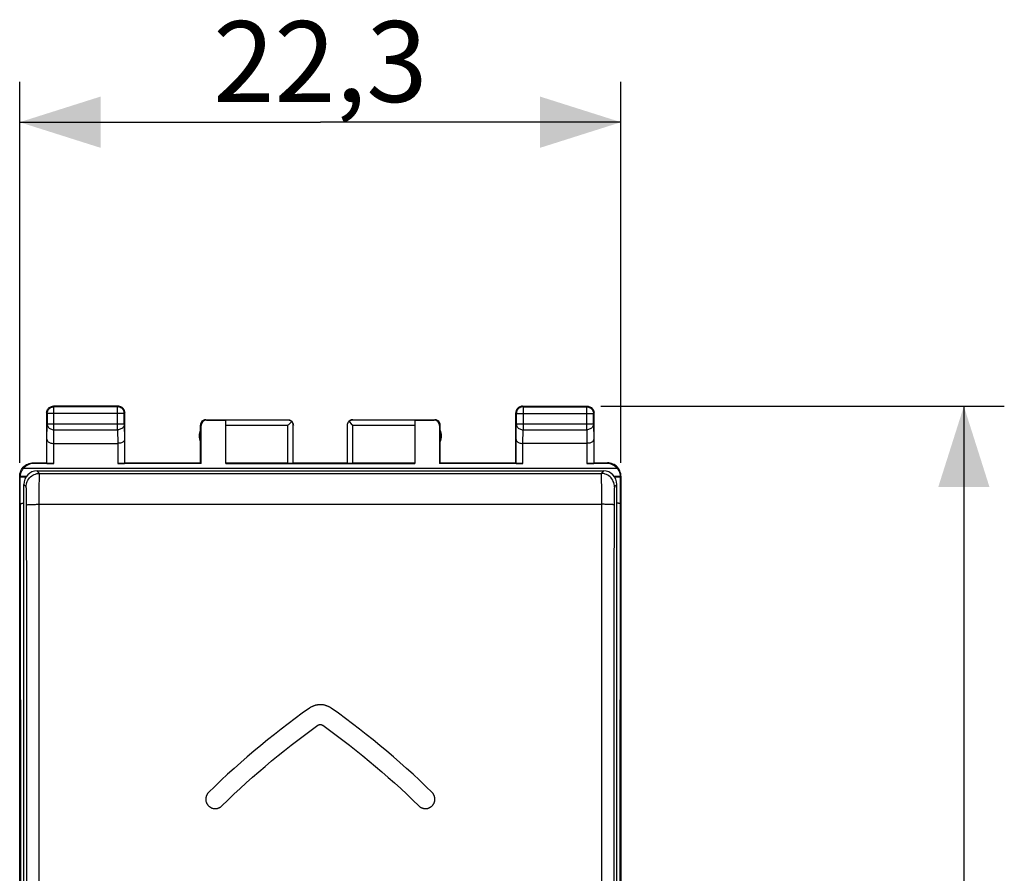
# Model space of a CAD drawing. Units: millimetres. Extents: x 94.4 to 189, y 77.8 to 151.1.
# Drawn here: x 152.4 to 189, y 109.4 to 141.1 of the extents above; entities that cross this region are included whole.
import ezdxf

# ---------------------------------------------------------------- set-up
doc = ezdxf.new("R2010")
doc.units = ezdxf.units.MM
doc.header["$LTSCALE"] = 16.335
doc.layers.get('0').update_dxf_attribs({"linetype": 'CONTINUOUS'})
doc.layers.add('ASSI', color=7, linetype='CONTINUOUS')
doc.styles.get("Standard").update_dxf_attribs({"font": 'txt', "width": 0.8})
doc.dimstyles.new('DIMSTYLE_1', dxfattribs={"dimtxt": 3, "dimasz": 3, "dimexe": 1.5, "dimexo": 0.5, "dimgap": 0.75, "dimtad": 1, "dimtxsty": 'STANDARD', "dimblk": '_FILLED', "dimblk1": '_FILLED', "dimblk2": '_FILLED', "dimcen": 0.09, "dimadec": 0, "dimazin": 0, "dimtfac": 1, "dimtofl": 0, "dimtmove": 0, "dimatfit": 3, "dimldrblk": '_FILLED', "dimfxl": 1, "dimtolj": 1, "dimarcsym": 0})

# ---------------------------------------------------------------- blocks, each defined once
blk = doc.blocks.new('_FILLED')
at = {"color": 0, "linetype": 'BYBLOCK'}
blk.add_solid([(0, 0), (-1, 0.317), (-1, -0.317)], dxfattribs=at)
blk = doc.blocks.new('*D2')
at = {"color": 7, "linetype": 'CONTINUOUS'}
for p, q in [((152.436, 124.663), (152.436, 138.802)), ((174.736, 124.663), (174.736, 138.802)), ((152.436, 137.302), (163.586, 137.302)), ((174.736, 137.302), (163.586, 137.302))]:
    blk.add_line(p, q, dxfattribs=at)
at = {"color": 7, "linetype": 'CONTINUOUS', "xscale": 3, "yscale": 3, "zscale": 3, "rotation": 180}
blk.add_blockref('_FILLED', (152.436, 137.302), dxfattribs=at)
at = {"color": 7, "linetype": 'CONTINUOUS', "xscale": 3, "yscale": 3, "zscale": 3}
blk.add_blockref('_FILLED', (174.736, 137.302), dxfattribs=at)
at = {"color": 7, "linetype": 'CONTINUOUS', "insert": (163.586, 141.052), "char_height": 3, "width": 12.85714, "attachment_point": 2, "line_spacing_factor": 0.9}
blk.add_mtext('22,3', dxfattribs=at)
blk = doc.blocks.new('*D3')
at = {"color": 7, "linetype": 'CONTINUOUS'}
for p, q in [((173.986, 126.763), (188.954, 126.763)), ((187.454, 126.763), (187.454, 102.263)), ((187.454, 77.763), (187.454, 102.263)), ((173.986, 77.763), (188.954, 77.763))]:
    blk.add_line(p, q, dxfattribs=at)
at = {"color": 7, "linetype": 'CONTINUOUS', "xscale": 3, "yscale": 3, "zscale": 3}
for p, rotation in [((187.454, 126.763), 90), ((187.454, 77.763), 270)]:
    blk.add_blockref('_FILLED', p, dxfattribs=dict(at, rotation=rotation))
at = {"color": 7, "linetype": 'CONTINUOUS', "insert": (183.704, 102.263), "char_height": 3, "width": 7.07143, "attachment_point": 2, "rotation": 90, "line_spacing_factor": 0.9}
blk.add_mtext('49', dxfattribs=at)

msp = doc.modelspace()

# ---------------------------------------------------------------- linework, layer by layer
at = {"color": 7, "linetype": 'CONTINUOUS'}
for p, q in [((153.673, 126.741), (153.703, 126.743)), ((156.086, 126.763), (153.686, 126.763)), ((156.066, 126.743), (153.705, 126.743)), ((156.099, 126.741), (156.068, 126.743)), ((171.086, 126.763), (171.053, 126.761)), ((171.086, 126.763), (173.486, 126.763)), ((171.105, 126.743), (173.466, 126.743)), ((173.486, 126.763), (173.518, 126.761)), ((153.436, 126.513), (153.438, 126.546)), ((153.436, 126.513), (153.436, 124.663)), ((153.455, 126.493), (153.455, 126.107)), ((153.457, 126.526), (153.464, 126.557)), ((156.314, 126.526), (156.308, 126.557)), ((156.316, 126.107), (156.316, 126.493)), ((156.336, 126.513), (156.334, 126.546)), ((156.336, 124.663), (156.336, 126.513)), ((170.836, 124.663), (170.836, 126.513)), ((170.855, 126.493), (170.855, 126.107)), ((173.716, 126.107), (173.716, 126.493)), ((173.736, 124.663), (173.736, 126.513)), ((159.136, 124.663), (159.136, 126.063)), ((159.162, 124.637), (159.162, 126.05)), ((159.336, 126.263), (160.086, 126.263)), ((159.362, 126.25), (160.086, 126.25)), ((160.086, 124.637), (160.086, 126.26)), ((160.086, 126.26), (162.383, 126.26)), ((162.401, 126.079), (162.383, 126.06)), ((162.511, 126.188), (162.401, 126.079)), ((162.523, 126.201), (162.511, 126.188)), ((162.583, 124.658), (162.583, 126.06)), ((164.588, 124.658), (164.588, 126.06)), ((164.66, 126.188), (164.648, 126.201)), ((164.788, 126.26), (167.086, 126.26)), ((167.086, 126.263), (167.836, 126.263)), ((167.086, 126.26), (167.086, 124.637)), ((167.086, 126.25), (167.809, 126.25)), ((168.009, 126.05), (168.009, 124.637)), ((168.036, 124.663), (168.036, 126.063)), ((153.447, 124.641), (153.447, 125.53)), ((153.697, 125.386), (156.075, 125.386)), ((156.325, 125.53), (156.325, 124.641)), ((170.847, 124.641), (170.847, 125.53)), ((173.475, 125.386), (171.097, 125.386)), ((173.725, 125.53), (173.725, 124.641)), ((152.936, 124.663), (153.436, 124.663)), ((153.697, 124.637), (152.962, 124.637)), ((153.447, 124.641), (153.436, 124.663)), ((159.162, 124.637), (156.075, 124.637)), ((156.325, 124.641), (156.336, 124.663)), ((156.336, 124.663), (159.136, 124.663)), ((159.162, 124.637), (159.136, 124.663)), ((162.383, 124.654), (160.086, 124.654)), ((160.086, 124.637), (167.086, 124.637)), ((162.586, 124.663), (164.586, 124.663)), ((167.086, 124.654), (164.788, 124.654)), ((168.009, 124.637), (168.036, 124.663)), ((171.097, 124.637), (168.009, 124.637)), ((168.036, 124.663), (170.836, 124.663)), ((170.847, 124.641), (170.836, 124.663)), ((174.21, 124.637), (173.475, 124.637)), ((173.725, 124.641), (173.736, 124.663)), ((173.736, 124.663), (174.236, 124.663)), ((152.436, 80.363), (152.436, 124.163)), ((152.436, 124.163), (152.451, 124.147)), ((153.085, 124.363), (174.086, 124.363)), ((174.736, 124.163), (174.72, 124.147)), ((174.736, 124.163), (174.736, 80.363)), ((152.451, 124.153), (152.457, 124.158)), ((152.511, 124.155), (152.553, 124.156)), ((152.553, 124.156), (152.6, 124.156)), ((152.586, 80.663), (152.586, 123.863)), ((152.6, 124.156), (152.652, 124.156)), ((152.652, 124.156), (152.68, 124.156)), ((174.491, 124.156), (174.546, 124.156)), ((174.546, 124.156), (174.595, 124.156)), ((174.586, 80.663), (174.586, 123.863)), ((174.714, 124.158), (174.72, 124.153))]:
    msp.add_line(p, q, dxfattribs=at)
at = {"color": 253, "linetype": 'CONTINUOUS'}
for p, q in [((153.705, 126.743), (153.686, 126.763)), ((153.703, 126.743), (153.705, 126.743)), ((153.705, 125.891), (153.705, 126.743)), ((156.086, 126.763), (156.066, 126.743)), ((156.066, 125.891), (156.066, 126.743)), ((156.068, 126.743), (156.066, 126.743)), ((171.086, 126.763), (171.105, 126.743)), ((171.105, 126.743), (171.103, 126.743)), ((171.105, 126.743), (171.105, 125.891)), ((173.466, 126.743), (173.486, 126.763)), ((173.466, 125.891), (173.466, 126.743)), ((173.466, 126.743), (173.468, 126.743)), ((153.455, 126.493), (153.436, 126.513)), ((153.455, 126.493), (153.457, 126.526)), ((156.316, 126.493), (153.455, 126.493)), ((156.316, 126.493), (156.314, 126.526)), ((156.336, 126.513), (156.318, 126.496)), ((170.836, 126.513), (170.853, 126.496)), ((170.857, 126.526), (170.855, 126.493)), ((170.855, 126.493), (173.716, 126.493)), ((173.714, 126.526), (173.716, 126.493)), ((173.716, 126.493), (173.736, 126.513)), ((153.447, 125.53), (153.455, 126.107)), ((153.455, 126.107), (156.316, 126.107)), ((156.316, 126.107), (156.325, 125.53)), ((159.136, 126.063), (159.162, 126.05)), ((159.336, 126.263), (159.362, 126.25)), ((160.086, 126.06), (162.383, 126.06)), ((162.383, 124.654), (162.383, 126.06)), ((164.788, 124.654), (164.788, 126.06)), ((164.788, 126.06), (167.086, 126.06)), ((167.836, 126.263), (167.809, 126.25)), ((168.036, 126.063), (168.009, 126.05)), ((170.847, 125.53), (170.855, 126.107)), ((170.855, 126.107), (173.716, 126.107)), ((173.716, 126.107), (173.725, 125.53)), ((153.698, 125.386), (153.705, 125.891)), ((153.705, 125.891), (156.066, 125.891)), ((156.066, 125.891), (156.074, 125.386)), ((171.098, 125.386), (171.105, 125.891)), ((171.105, 125.891), (173.466, 125.891)), ((173.466, 125.891), (173.474, 125.386)), ((153.697, 124.637), (153.697, 125.386)), ((156.075, 125.386), (156.075, 124.637)), ((171.097, 124.637), (171.097, 125.386)), ((173.475, 125.386), (173.475, 124.637)), ((152.936, 124.663), (152.962, 124.637)), ((174.236, 124.663), (174.21, 124.637)), ((174.593, 124.458), (152.578, 124.458)), ((153.175, 124.273), (153.085, 124.363)), ((174.086, 124.363), (173.996, 124.273)), ((152.451, 123.156), (152.451, 124.147)), ((152.451, 124.147), (152.651, 124.147)), ((152.682, 124.158), (152.457, 124.158)), ((152.676, 123.773), (152.586, 123.863)), ((153.163, 123.772), (153.164, 123.891)), ((153.164, 123.891), (153.166, 123.995)), ((153.166, 123.995), (153.167, 124.081)), ((174.003, 124.149), (174.004, 124.077)), ((174.006, 123.941), (174.008, 123.834)), ((174.008, 123.834), (174.009, 123.713)), ((174.714, 124.158), (174.489, 124.158)), ((174.586, 123.863), (174.496, 123.773)), ((174.52, 124.111), (174.52, 124.149)), ((174.52, 124.147), (174.72, 124.147)), ((174.72, 123.156), (174.72, 124.147)), ((152.691, 123.399), (152.69, 123.486)), ((153.16, 123.358), (153.161, 123.503)), ((153.161, 123.503), (153.162, 123.642)), ((153.162, 123.642), (153.163, 123.772)), ((174.009, 123.713), (174.01, 123.579)), ((174.01, 123.579), (174.011, 123.435)), ((174.011, 123.435), (174.012, 123.282)), ((174.481, 123.446), (174.479, 123.357)), ((152.451, 123.156), (152.477, 102.263)), ((152.692, 123.306), (152.691, 123.399)), ((152.693, 123.208), (152.692, 123.306)), ((152.693, 123.103), (152.693, 123.208)), ((153.159, 81.401), (153.16, 123.204)), ((153.16, 123.204), (153.16, 123.358)), ((160.588, 123.127), (164.641, 123.127)), ((164.641, 123.127), (167.346, 123.127)), ((167.346, 123.127), (169.423, 123.126)), ((169.423, 123.126), (171.623, 123.125)), ((171.623, 123.125), (174.012, 123.125)), ((174.012, 123.282), (174.012, 123.125)), ((174.012, 123.125), (174.012, 81.322)), ((174.478, 123.157), (174.474, 119.854)), ((174.479, 123.357), (174.478, 123.259)), ((174.478, 123.259), (174.478, 123.157)), ((174.694, 102.263), (174.72, 123.156))]:
    msp.add_line(p, q, dxfattribs=at)
at = {"color": 7, "linetype": 'CONTINUOUS'}
for points in [[(153.464, 126.557), (153.474, 126.588), (153.488, 126.617), (153.506, 126.645), (153.528, 126.669), (153.553, 126.691), (153.58, 126.71), (153.609, 126.724), (153.64, 126.735), (153.673, 126.741)], [(153.487, 126.665), (153.509, 126.69), (153.533, 126.711), (153.561, 126.729)], [(153.561, 126.729), (153.59, 126.744), (153.621, 126.754), (153.653, 126.761), (153.686, 126.763)], [(156.211, 126.729), (156.181, 126.744), (156.15, 126.754), (156.118, 126.761), (156.086, 126.763)], [(156.308, 126.557), (156.298, 126.588), (156.283, 126.617), (156.265, 126.645), (156.243, 126.669), (156.219, 126.691), (156.192, 126.71), (156.162, 126.724), (156.131, 126.735), (156.099, 126.741)], [(156.284, 126.665), (156.262, 126.69), (156.238, 126.711), (156.211, 126.729)], [(171.04, 126.735), (171.009, 126.724), (170.98, 126.71), (170.953, 126.691), (170.928, 126.669), (170.906, 126.645), (170.888, 126.617), (170.874, 126.588), (170.864, 126.557), (170.857, 126.526)], [(170.961, 126.729), (170.933, 126.711), (170.909, 126.69), (170.887, 126.665)], [(171.053, 126.761), (171.021, 126.754), (170.99, 126.744), (170.961, 126.729)], [(171.103, 126.743), (171.073, 126.741), (171.04, 126.735)], [(173.468, 126.743), (173.499, 126.741), (173.531, 126.735)], [(173.518, 126.761), (173.55, 126.754), (173.581, 126.744), (173.611, 126.729)], [(173.531, 126.735), (173.562, 126.724), (173.592, 126.71), (173.619, 126.691), (173.643, 126.669), (173.665, 126.645), (173.683, 126.617), (173.698, 126.588), (173.708, 126.557), (173.714, 126.526)], [(173.611, 126.729), (173.638, 126.711), (173.662, 126.69), (173.684, 126.665)], [(153.438, 126.546), (153.444, 126.578), (153.455, 126.609), (153.469, 126.638), (153.487, 126.665)], [(156.334, 126.546), (156.327, 126.578), (156.317, 126.609), (156.302, 126.638), (156.284, 126.665)], [(170.887, 126.665), (170.869, 126.638), (170.855, 126.609), (170.844, 126.578), (170.838, 126.546), (170.836, 126.513)], [(173.684, 126.665), (173.702, 126.638), (173.717, 126.609), (173.727, 126.578), (173.734, 126.546), (173.736, 126.513)], [(159.336, 126.263), (159.31, 126.261), (159.284, 126.256), (159.259, 126.248), (159.236, 126.236), (159.214, 126.222), (159.194, 126.204), (159.177, 126.185), (159.162, 126.163), (159.151, 126.14), (159.142, 126.115), (159.137, 126.089), (159.136, 126.063)], [(162.383, 126.26), (162.401, 126.259), (162.419, 126.257), (162.436, 126.252), (162.453, 126.247), (162.469, 126.24), (162.484, 126.232), (162.498, 126.222), (162.511, 126.212), (162.523, 126.201)], [(162.386, 126.263), (162.412, 126.261), (162.437, 126.256), (162.462, 126.248), (162.486, 126.236), (162.507, 126.222), (162.527, 126.204), (162.544, 126.185), (162.559, 126.163), (162.57, 126.14), (162.579, 126.115), (162.584, 126.089), (162.586, 126.063)], [(162.583, 126.06), (162.582, 126.077), (162.58, 126.093), (162.577, 126.109), (162.572, 126.125), (162.565, 126.141), (162.557, 126.157), (162.547, 126.172), (162.536, 126.186), (162.523, 126.201)], [(164.786, 126.263), (164.76, 126.261), (164.734, 126.256), (164.709, 126.248), (164.686, 126.236), (164.664, 126.222), (164.644, 126.204), (164.627, 126.185), (164.612, 126.163), (164.601, 126.14), (164.592, 126.115), (164.587, 126.089), (164.586, 126.063)], [(164.588, 126.06), (164.589, 126.076), (164.591, 126.092), (164.595, 126.109), (164.6, 126.125), (164.606, 126.141), (164.614, 126.157), (164.624, 126.172), (164.635, 126.187), (164.648, 126.201)], [(164.648, 126.201), (164.66, 126.212), (164.673, 126.222), (164.688, 126.232), (164.702, 126.24), (164.718, 126.247), (164.735, 126.252), (164.752, 126.257), (164.77, 126.259), (164.788, 126.26)], [(164.718, 126.13), (164.703, 126.146), (164.66, 126.188)], [(164.788, 126.06), (164.77, 126.079), (164.718, 126.13)], [(168.036, 126.063), (168.034, 126.089), (168.029, 126.115), (168.02, 126.14), (168.009, 126.163), (167.994, 126.185), (167.977, 126.204), (167.957, 126.222), (167.936, 126.236), (167.912, 126.248), (167.887, 126.256), (167.862, 126.261), (167.836, 126.263)], [(153.447, 125.53), (153.449, 125.513), (153.454, 125.496), (153.464, 125.479), (153.477, 125.462), (153.494, 125.447), (153.514, 125.432), (153.538, 125.419), (153.565, 125.408), (153.595, 125.399), (153.627, 125.391), (153.662, 125.387), (153.698, 125.386)], [(156.325, 125.53), (156.323, 125.512), (156.317, 125.495), (156.308, 125.479), (156.294, 125.462), (156.278, 125.447), (156.257, 125.432), (156.234, 125.419), (156.207, 125.408), (156.177, 125.399), (156.145, 125.392), (156.11, 125.388), (156.075, 125.386)], [(170.847, 125.53), (170.849, 125.513), (170.854, 125.496), (170.864, 125.479), (170.877, 125.462), (170.894, 125.447), (170.914, 125.432), (170.938, 125.419), (170.965, 125.408), (170.995, 125.399), (171.027, 125.391), (171.062, 125.387), (171.098, 125.386)], [(173.725, 125.53), (173.723, 125.512), (173.717, 125.495), (173.708, 125.479), (173.694, 125.462), (173.678, 125.447), (173.657, 125.432), (173.634, 125.419), (173.607, 125.408), (173.577, 125.399), (173.545, 125.392), (173.51, 125.388), (173.475, 125.386)], [(152.436, 124.163), (152.438, 124.215), (152.446, 124.266), (152.46, 124.317), (152.479, 124.366), (152.503, 124.413), (152.531, 124.457), (152.564, 124.498), (152.601, 124.535), (152.642, 124.568), (152.686, 124.596), (152.733, 124.62), (152.782, 124.639), (152.832, 124.652), (152.884, 124.66), (152.936, 124.663)], [(174.736, 124.163), (174.733, 124.215), (174.725, 124.266), (174.711, 124.317), (174.693, 124.366), (174.669, 124.413), (174.64, 124.457), (174.607, 124.498), (174.57, 124.535), (174.53, 124.568), (174.485, 124.596), (174.438, 124.62), (174.389, 124.639), (174.339, 124.652), (174.287, 124.66), (174.236, 124.663)], [(152.457, 124.158), (152.458, 124.16), (152.458, 124.166)], [(152.458, 124.166), (152.461, 124.187), (152.463, 124.201), (152.466, 124.219), (152.47, 124.239), (152.476, 124.261), (152.483, 124.285), (152.492, 124.312), (152.504, 124.34), (152.519, 124.369), (152.535, 124.398), (152.555, 124.428), (152.578, 124.458)], [(174.593, 124.458), (174.616, 124.428), (174.636, 124.398), (174.653, 124.369), (174.667, 124.34), (174.679, 124.312), (174.688, 124.285), (174.695, 124.261), (174.701, 124.239), (174.705, 124.219), (174.708, 124.201), (174.71, 124.187)], [(174.71, 124.187), (174.713, 124.166), (174.714, 124.16), (174.714, 124.158)], [(152.451, 124.153), (152.454, 124.153), (152.459, 124.153), (152.468, 124.154), (152.479, 124.154), (152.494, 124.155), (152.511, 124.155)], [(174.595, 124.156), (174.64, 124.155), (174.66, 124.155), (174.677, 124.155), (174.692, 124.154), (174.704, 124.154), (174.712, 124.153), (174.717, 124.153), (174.72, 124.153)], [(152.451, 123.156), (152.453, 123.157), (152.459, 123.158), (152.467, 123.159), (152.479, 123.159), (152.494, 123.16), (152.511, 123.161), (152.531, 123.162), (152.553, 123.162), (152.576, 123.162), (152.586, 123.163)], [(174.72, 123.156), (174.718, 123.157), (174.712, 123.158), (174.704, 123.159), (174.692, 123.159), (174.678, 123.16), (174.66, 123.161), (174.64, 123.162), (174.619, 123.162), (174.595, 123.162), (174.586, 123.163)]]:
    msp.add_lwpolyline(points, dxfattribs=at)
at = {"color": 253, "linetype": 'CONTINUOUS'}
for points in [[(153.455, 126.107), (153.458, 126.079), (153.464, 126.052), (153.474, 126.025), (153.489, 126), (153.507, 125.976), (153.529, 125.955), (153.553, 125.936), (153.58, 125.92), (153.61, 125.908), (153.641, 125.898), (153.673, 125.893), (153.705, 125.891)], [(156.316, 126.107), (156.314, 126.079), (156.307, 126.052), (156.297, 126.025), (156.282, 126), (156.264, 125.976), (156.243, 125.955), (156.218, 125.936), (156.191, 125.92), (156.162, 125.908), (156.131, 125.898), (156.099, 125.893), (156.066, 125.891)], [(170.855, 126.107), (170.858, 126.079), (170.864, 126.052), (170.874, 126.025), (170.889, 126), (170.907, 125.976), (170.929, 125.955), (170.953, 125.936), (170.98, 125.92), (171.01, 125.908), (171.041, 125.898), (171.073, 125.893), (171.105, 125.891)], [(173.716, 126.107), (173.714, 126.079), (173.707, 126.052), (173.697, 126.025), (173.682, 126), (173.664, 125.976), (173.643, 125.955), (173.618, 125.936), (173.591, 125.92), (173.562, 125.908), (173.531, 125.898), (173.499, 125.893), (173.466, 125.891)], [(152.676, 123.773), (152.678, 123.825), (152.687, 123.877), (152.7, 123.928), (152.719, 123.976), (152.743, 124.023), (152.771, 124.067), (152.804, 124.108), (152.841, 124.145), (152.882, 124.178), (152.926, 124.206), (152.972, 124.23), (153.021, 124.249), (153.071, 124.262), (153.123, 124.27), (153.175, 124.273)], [(153.167, 124.081), (153.169, 124.15), (153.17, 124.179), (153.171, 124.204), (153.171, 124.226), (153.172, 124.244), (153.173, 124.258), (153.174, 124.268), (153.175, 124.273)], [(153.175, 124.273), (154.909, 124.27), (156.643, 124.268), (158.378, 124.266), (160.114, 124.265), (161.85, 124.264), (163.586, 124.264), (165.322, 124.264), (167.058, 124.265), (168.793, 124.266), (170.528, 124.268), (172.262, 124.27), (173.996, 124.273)], [(174.496, 123.773), (174.493, 123.825), (174.485, 123.877), (174.471, 123.928), (174.452, 123.976), (174.429, 124.023), (174.4, 124.067), (174.367, 124.108), (174.33, 124.145), (174.29, 124.178), (174.246, 124.206), (174.199, 124.23), (174.15, 124.249), (174.1, 124.262), (174.048, 124.27), (173.996, 124.273)], [(173.996, 124.273), (173.997, 124.269), (173.998, 124.26), (173.999, 124.246), (174, 124.228), (174.001, 124.206), (174.002, 124.18), (174.003, 124.149)], [(152.651, 124.111), (152.651, 124.149), (152.651, 124.15), (152.651, 124.152), (152.651, 124.153), (152.651, 124.155), (152.652, 124.156)], [(174.004, 124.077), (174.006, 123.99), (174.006, 123.941)], [(174.52, 124.149), (174.52, 124.15), (174.52, 124.152), (174.52, 124.153), (174.52, 124.155), (174.52, 124.156)], [(152.69, 123.486), (152.689, 123.526), (152.688, 123.564), (152.687, 123.599), (152.686, 123.63), (152.685, 123.658), (152.684, 123.683), (152.683, 123.704), (152.682, 123.723), (152.681, 123.739), (152.68, 123.752), (152.678, 123.762), (152.677, 123.769), (152.676, 123.773)], [(174.496, 123.773), (174.494, 123.77), (174.493, 123.763), (174.492, 123.753), (174.491, 123.74), (174.489, 123.723), (174.488, 123.704), (174.487, 123.681), (174.486, 123.655), (174.485, 123.627), (174.484, 123.596), (174.483, 123.563), (174.482, 123.526), (174.481, 123.446)], [(152.693, 123.103), (152.697, 123.105), (152.706, 123.107), (152.719, 123.11), (152.737, 123.112), (152.759, 123.113), (152.785, 123.115), (152.816, 123.117), (152.85, 123.118), (152.887, 123.12), (152.928, 123.121), (152.971, 123.122), (153.016, 123.123), (153.063, 123.124), (153.111, 123.124), (153.159, 123.125)], [(152.697, 84.674), (152.7, 87.92), (152.702, 91.161), (152.704, 94.369), (152.705, 97.573), (152.705, 100.854), (152.705, 104.214), (152.704, 107.652), (152.703, 111.252), (152.701, 115.041), (152.697, 118.991), (152.693, 123.103)], [(153.159, 123.125), (156.534, 123.126), (160.588, 123.127)], [(174.478, 123.103), (174.474, 123.105), (174.466, 123.107), (174.452, 123.11), (174.435, 123.112), (174.412, 123.113), (174.386, 123.115), (174.355, 123.117), (174.321, 123.118), (174.284, 123.12), (174.244, 123.121), (174.201, 123.122), (174.156, 123.123), (174.109, 123.124), (174.061, 123.124), (174.012, 123.125)], [(174.474, 119.854), (174.472, 116.609), (174.469, 113.369), (174.468, 110.161), (174.467, 106.958), (174.466, 103.676), (174.466, 100.315), (174.467, 96.876), (174.468, 93.275), (174.471, 89.486), (174.474, 85.535), (174.478, 81.37)], [(163.182, 115.561), (162.918, 115.372), (162.655, 115.18), (162.395, 114.986), (162.137, 114.788), (161.88, 114.588), (161.626, 114.385), (161.375, 114.179), (161.125, 113.97), (160.877, 113.758), (160.632, 113.544), (160.389, 113.327), (160.149, 113.108), (159.91, 112.886), (159.674, 112.661), (159.441, 112.433)], [(163.99, 115.561), (163.976, 115.571), (163.962, 115.58), (163.947, 115.589), (163.933, 115.597), (163.918, 115.606), (163.903, 115.613), (163.887, 115.621), (163.872, 115.628), (163.856, 115.635), (163.84, 115.641), (163.824, 115.647), (163.808, 115.653), (163.791, 115.658), (163.774, 115.663), (163.758, 115.668), (163.741, 115.672), (163.724, 115.675), (163.706, 115.679), (163.689, 115.681), (163.672, 115.684), (163.654, 115.686), (163.637, 115.687), (163.62, 115.689), (163.602, 115.689), (163.585, 115.689), (163.568, 115.689), (163.55, 115.688), (163.533, 115.687), (163.515, 115.686), (163.498, 115.684), (163.481, 115.681), (163.464, 115.678), (163.446, 115.675), (163.429, 115.671), (163.412, 115.667), (163.395, 115.663), (163.379, 115.658), (163.362, 115.652), (163.346, 115.647), (163.33, 115.64), (163.314, 115.634), (163.298, 115.627), (163.283, 115.62), (163.268, 115.613), (163.253, 115.605), (163.238, 115.597), (163.224, 115.589), (163.21, 115.58), (163.196, 115.571), (163.182, 115.561)], [(167.731, 112.433), (167.497, 112.661), (167.261, 112.886), (167.023, 113.108), (166.783, 113.327), (166.54, 113.544), (166.294, 113.758), (166.047, 113.97), (165.797, 114.179), (165.545, 114.385), (165.291, 114.588), (165.035, 114.788), (164.777, 114.986), (164.517, 115.18), (164.254, 115.372), (163.99, 115.561)], [(159.932, 111.935), (160.155, 112.152), (160.38, 112.367), (160.607, 112.579), (160.837, 112.789), (161.068, 112.996), (161.302, 113.201), (161.538, 113.403), (161.776, 113.603), (162.017, 113.8), (162.259, 113.994), (162.503, 114.186), (162.749, 114.376), (162.997, 114.562), (163.247, 114.746), (163.499, 114.928)], [(163.499, 114.928), (163.502, 114.93), (163.506, 114.932), (163.509, 114.935), (163.513, 114.937), (163.516, 114.939), (163.52, 114.94), (163.523, 114.942), (163.527, 114.944), (163.53, 114.945), (163.534, 114.947), (163.538, 114.948), (163.542, 114.949), (163.545, 114.95), (163.549, 114.951), (163.553, 114.952), (163.557, 114.953), (163.561, 114.954), (163.564, 114.954), (163.568, 114.955), (163.572, 114.955), (163.576, 114.955), (163.58, 114.956), (163.584, 114.956), (163.587, 114.956), (163.592, 114.956), (163.597, 114.955), (163.601, 114.955), (163.606, 114.954), (163.61, 114.954), (163.615, 114.953), (163.619, 114.952), (163.624, 114.951), (163.628, 114.95), (163.632, 114.948), (163.637, 114.947), (163.641, 114.945), (163.645, 114.943), (163.649, 114.942), (163.653, 114.94), (163.657, 114.938), (163.66, 114.936), (163.663, 114.934), (163.666, 114.932), (163.67, 114.93), (163.673, 114.928)], [(163.673, 114.928), (163.925, 114.746), (164.175, 114.562), (164.424, 114.375), (164.67, 114.186), (164.914, 113.994), (165.157, 113.799), (165.397, 113.601), (165.635, 113.401), (165.871, 113.199), (166.105, 112.994), (166.337, 112.787), (166.566, 112.578), (166.793, 112.366), (167.017, 112.151), (167.24, 111.935)], [(159.441, 112.433), (159.432, 112.424), (159.423, 112.414), (159.414, 112.404), (159.406, 112.394), (159.399, 112.383), (159.392, 112.372), (159.385, 112.361), (159.379, 112.349), (159.373, 112.338), (159.367, 112.326), (159.362, 112.314), (159.357, 112.301), (159.353, 112.289), (159.349, 112.276), (159.346, 112.263), (159.343, 112.249), (159.34, 112.236), (159.338, 112.222), (159.337, 112.208), (159.336, 112.194), (159.336, 112.18), (159.337, 112.165), (159.338, 112.151), (159.339, 112.136), (159.342, 112.122), (159.345, 112.107), (159.348, 112.092), (159.353, 112.078), (159.358, 112.064), (159.363, 112.049), (159.369, 112.036), (159.376, 112.022), (159.383, 112.009), (159.391, 111.996), (159.399, 111.984), (159.408, 111.971), (159.417, 111.96), (159.427, 111.949), (159.437, 111.938), (159.448, 111.928), (159.459, 111.918), (159.47, 111.909), (159.483, 111.9), (159.495, 111.891), (159.508, 111.883), (159.521, 111.876), (159.535, 111.869), (159.549, 111.863), (159.563, 111.857), (159.577, 111.852), (159.591, 111.847), (159.606, 111.844), (159.62, 111.84), (159.635, 111.838), (159.649, 111.836), (159.663, 111.835), (159.677, 111.834), (159.691, 111.834), (159.705, 111.835), (159.719, 111.836), (159.732, 111.838), (159.746, 111.84), (159.759, 111.842), (159.772, 111.845), (159.785, 111.849), (159.797, 111.853), (159.81, 111.858), (159.822, 111.862), (159.834, 111.868), (159.846, 111.873), (159.858, 111.88), (159.869, 111.886), (159.88, 111.893), (159.891, 111.901), (159.902, 111.908), (159.912, 111.917), (159.922, 111.925), (159.932, 111.935)], [(167.24, 111.935), (167.25, 111.926), (167.259, 111.917), (167.27, 111.909), (167.28, 111.901), (167.291, 111.894), (167.302, 111.887), (167.313, 111.88), (167.325, 111.874), (167.337, 111.868), (167.349, 111.863), (167.361, 111.858), (167.373, 111.853), (167.386, 111.849), (167.399, 111.846), (167.412, 111.843), (167.426, 111.84), (167.439, 111.838), (167.453, 111.836), (167.467, 111.835), (167.481, 111.834), (167.495, 111.834), (167.51, 111.835), (167.524, 111.836), (167.539, 111.838), (167.553, 111.841), (167.568, 111.844), (167.582, 111.848), (167.597, 111.852), (167.611, 111.858), (167.625, 111.863), (167.639, 111.87), (167.652, 111.877), (167.665, 111.884), (167.678, 111.892), (167.69, 111.9), (167.702, 111.909), (167.714, 111.919), (167.725, 111.929), (167.735, 111.939), (167.745, 111.95), (167.755, 111.961), (167.764, 111.973), (167.773, 111.985), (167.781, 111.997), (167.789, 112.01), (167.796, 112.024), (167.803, 112.038), (167.809, 112.051), (167.814, 112.066), (167.819, 112.08), (167.823, 112.094), (167.827, 112.109), (167.83, 112.123), (167.832, 112.138), (167.834, 112.152), (167.835, 112.166), (167.835, 112.18), (167.835, 112.195), (167.834, 112.208), (167.833, 112.222), (167.831, 112.236), (167.829, 112.249), (167.826, 112.262), (167.823, 112.275), (167.819, 112.288), (167.815, 112.3), (167.81, 112.313), (167.805, 112.325), (167.799, 112.337), (167.793, 112.349), (167.787, 112.36), (167.78, 112.371), (167.773, 112.383), (167.766, 112.393), (167.758, 112.404), (167.749, 112.414), (167.74, 112.424), (167.731, 112.433)]]:
    msp.add_lwpolyline(points, dxfattribs=at)
at = {"color": 7, "linetype": 'CONTINUOUS'}
for centre, start, end in [((159.586, 125.663), 154.1581, 205.8419), ((167.586, 125.663), 334.1581, 25.8419)]:
    msp.add_arc(centre, 0.5, start, end, dxfattribs=at)
for centre, major_axis, ratio, start_param, end_param in [((159.362, 126.05), (-0.179, 0.089), 0.99981, -1.107103, 0.463541), ((167.809, 126.05), (0.179, 0.089), 0.99981, -0.463541, 1.107103), ((152.962, 124.137), (-0.354, 0.354), 0.999695, -0.785246, 0.088397), ((153.697, 124.641), (0.25, 0), 0.017455, -3.132866, -1.570796), ((156.075, 124.641), (0.25, 0), 0.017455, -1.570796, -0.008727), ((162.383, 124.658), (0.2, 0), 0.017455, -1.570796, -0.008727), ((164.788, 124.658), (0.2, 0), 0.017455, -3.132866, -1.570796), ((171.097, 124.641), (0.25, 0), 0.017455, -3.132866, -1.570796), ((173.475, 124.641), (0.25, 0), 0.017455, -1.570796, -0.008727), ((174.209, 124.137), (0.354, 0.354), 0.999695, -0.088397, 0.785246), ((153.086, 123.863), (0.354, -0.354), 0.999315, 2.356537, 3.926648), ((174.085, 123.863), (0.354, 0.354), 0.999315, -0.785056, 0.785056)]:
    msp.add_ellipse(centre, major_axis=major_axis, ratio=ratio, start_param=start_param, end_param=end_param, dxfattribs=at)
at = {"layer": 'ASSI', "color": 253, "linetype": 'CONTINUOUS'}
for p, q in [((153.175, 124.273), (153.085, 124.363)), ((174.086, 124.363), (173.996, 124.273)), ((152.676, 123.773), (152.586, 123.863)), ((153.163, 123.772), (153.164, 123.891)), ((153.164, 123.891), (153.166, 123.995)), ((153.166, 123.995), (153.167, 124.081)), ((174.003, 124.149), (174.004, 124.077)), ((174.006, 123.941), (174.008, 123.834)), ((174.008, 123.834), (174.009, 123.713)), ((174.586, 123.863), (174.496, 123.773)), ((152.691, 123.399), (152.69, 123.486)), ((153.16, 123.358), (153.161, 123.503)), ((153.161, 123.503), (153.162, 123.642)), ((153.162, 123.642), (153.163, 123.772)), ((174.009, 123.713), (174.01, 123.579)), ((174.01, 123.579), (174.011, 123.435)), ((174.011, 123.435), (174.012, 123.282)), ((174.481, 123.446), (174.479, 123.357)), ((152.692, 123.306), (152.691, 123.399)), ((152.693, 123.208), (152.692, 123.306)), ((152.693, 123.103), (152.693, 123.208)), ((153.159, 81.401), (153.16, 123.204)), ((153.16, 123.204), (153.16, 123.358)), ((160.588, 123.127), (164.641, 123.127)), ((164.641, 123.127), (167.346, 123.127)), ((167.346, 123.127), (169.423, 123.126)), ((169.423, 123.126), (171.623, 123.125)), ((171.623, 123.125), (174.012, 123.125)), ((174.012, 123.282), (174.012, 123.125)), ((174.012, 123.125), (174.012, 81.322)), ((174.478, 123.157), (174.474, 119.854)), ((174.479, 123.357), (174.478, 123.259)), ((174.478, 123.259), (174.478, 123.157))]:
    msp.add_line(p, q, dxfattribs=at)
at = {"layer": 'ASSI', "color": 7, "linetype": 'CONTINUOUS'}
for p, q in [((153.085, 124.363), (174.086, 124.363)), ((152.586, 80.663), (152.586, 123.863)), ((174.586, 80.663), (174.586, 123.863))]:
    msp.add_line(p, q, dxfattribs=at)
at = {"layer": 'ASSI', "color": 253, "linetype": 'CONTINUOUS'}
for points in [[(152.676, 123.773), (152.678, 123.825), (152.687, 123.877), (152.7, 123.928), (152.719, 123.976), (152.743, 124.023), (152.771, 124.067), (152.804, 124.108), (152.841, 124.145), (152.882, 124.178), (152.926, 124.206), (152.972, 124.23), (153.021, 124.249), (153.071, 124.262), (153.123, 124.27), (153.175, 124.273)], [(153.167, 124.081), (153.169, 124.15), (153.17, 124.179), (153.171, 124.204), (153.171, 124.226), (153.172, 124.244), (153.173, 124.258), (153.174, 124.268), (153.175, 124.273)], [(153.175, 124.273), (154.909, 124.27), (156.643, 124.268), (158.378, 124.266), (160.114, 124.265), (161.85, 124.264), (163.586, 124.264), (165.322, 124.264), (167.058, 124.265), (168.793, 124.266), (170.528, 124.268), (172.262, 124.27), (173.996, 124.273)], [(174.496, 123.773), (174.493, 123.825), (174.485, 123.877), (174.471, 123.928), (174.452, 123.976), (174.429, 124.023), (174.4, 124.067), (174.367, 124.108), (174.33, 124.145), (174.29, 124.178), (174.246, 124.206), (174.199, 124.23), (174.15, 124.249), (174.1, 124.262), (174.048, 124.27), (173.996, 124.273)], [(173.996, 124.273), (173.997, 124.269), (173.998, 124.26), (173.999, 124.246), (174, 124.228), (174.001, 124.206), (174.002, 124.18), (174.003, 124.149)], [(174.004, 124.077), (174.006, 123.99), (174.006, 123.941)], [(152.69, 123.486), (152.689, 123.526), (152.688, 123.564), (152.687, 123.599), (152.686, 123.63), (152.685, 123.658), (152.684, 123.683), (152.683, 123.704), (152.682, 123.723), (152.681, 123.739), (152.68, 123.752), (152.678, 123.762), (152.677, 123.769), (152.676, 123.773)], [(174.496, 123.773), (174.494, 123.77), (174.493, 123.763), (174.492, 123.753), (174.491, 123.74), (174.489, 123.723), (174.488, 123.704), (174.487, 123.681), (174.486, 123.655), (174.485, 123.627), (174.484, 123.596), (174.483, 123.563), (174.482, 123.526), (174.481, 123.446)], [(152.693, 123.103), (152.697, 123.105), (152.706, 123.107), (152.719, 123.11), (152.737, 123.112), (152.759, 123.113), (152.785, 123.115), (152.816, 123.117), (152.85, 123.118), (152.887, 123.12), (152.928, 123.121), (152.971, 123.122), (153.016, 123.123), (153.063, 123.124), (153.111, 123.124), (153.159, 123.125)], [(152.697, 84.674), (152.7, 87.92), (152.702, 91.161), (152.704, 94.369), (152.705, 97.573), (152.705, 100.854), (152.705, 104.214), (152.704, 107.652), (152.703, 111.252), (152.701, 115.041), (152.697, 118.991), (152.693, 123.103)], [(153.159, 123.125), (156.534, 123.126), (160.588, 123.127)], [(174.478, 123.103), (174.474, 123.105), (174.466, 123.107), (174.452, 123.11), (174.435, 123.112), (174.412, 123.113), (174.386, 123.115), (174.355, 123.117), (174.321, 123.118), (174.284, 123.12), (174.244, 123.121), (174.201, 123.122), (174.156, 123.123), (174.109, 123.124), (174.061, 123.124), (174.012, 123.125)], [(174.474, 119.854), (174.472, 116.609), (174.469, 113.369), (174.468, 110.161), (174.467, 106.958), (174.466, 103.676), (174.466, 100.315), (174.467, 96.876), (174.468, 93.275), (174.471, 89.486), (174.474, 85.535), (174.478, 81.37)]]:
    msp.add_lwpolyline(points, dxfattribs=at)
at = {"layer": 'ASSI', "color": 7, "linetype": 'CONTINUOUS'}
for centre, major_axis, start_param, end_param in [((153.086, 123.863), (0.354, -0.354), 2.356537, 3.926648), ((174.085, 123.863), (0.354, 0.354), -0.785056, 0.785056)]:
    msp.add_ellipse(centre, major_axis=major_axis, ratio=0.999315, start_param=start_param, end_param=end_param, dxfattribs=at)

# ---------------------------------------------------------------- dimensions: what is measured, and where the dimension line sits
at = {"color": 7, "linetype": 'CONTINUOUS'}
dim = msp.add_linear_dim(base=(174.736, 137.302), p1=(152.436, 124.163), p2=(174.736, 124.163), dimstyle='DIMSTYLE_1', dxfattribs=at)
dim.commit()
dim.dimension.update_dxf_attribs({"geometry": '*D2', "text_midpoint": (163.157, 137.302), "dimtype": 160})
dim = msp.add_linear_dim(base=(187.454, 126.763), p1=(173.486, 77.763), p2=(173.486, 126.763), angle=90, dimstyle='DIMSTYLE_1', dxfattribs=at)
dim.commit()
dim.dimension.update_dxf_attribs({"geometry": '*D3', "text_midpoint": (187.454, 101.834), "dimtype": 160})

doc.saveas('drawing.dxf')
